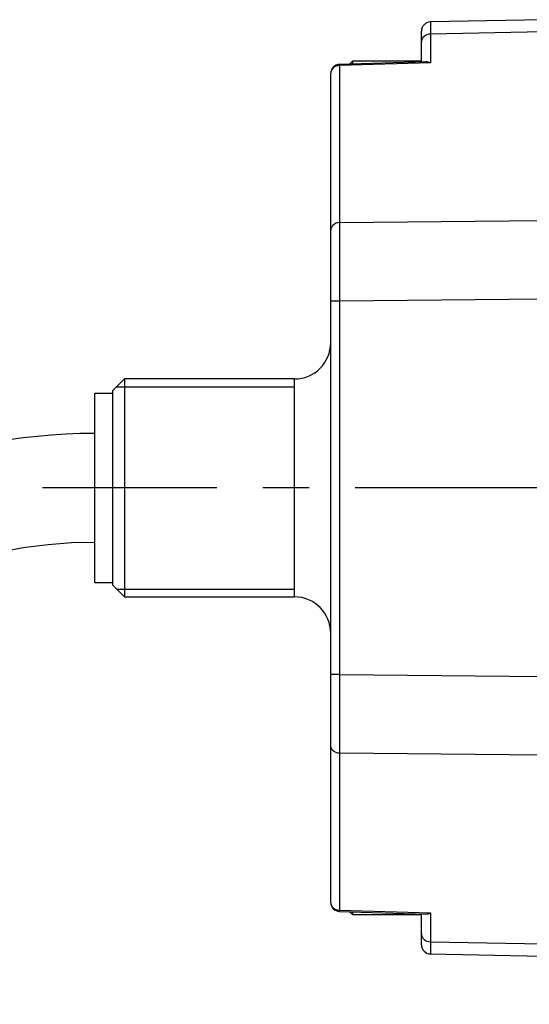
# Model space of a CAD drawing. Extents: x 5 to 656, y -14 to 414.
# Drawn here: x 50 to 78, y 275 to 329 of the extents above; entities that cross this region are included whole.
import ezdxf

# ---------------------------------------------------------------- set-up
doc = ezdxf.new("R2010")
doc.units = 0
doc.linetypes.add('CENTER', pattern=[10.16, 6.35, -1.27, 1.27, -1.27])
doc.linetypes.add('CENTERX2', pattern=[20.32, 12.7, -2.54, 2.54, -2.54])
doc.layers.get('0').update_dxf_attribs({"linetype": 'CONTINUOUS'})
doc.dimstyles.new('SLDDIMSTYLE1', dxfattribs={"dimtxt": 3.302, "dimasz": 3.302, "dimexe": 0, "dimexo": 0.0625, "dimgap": 0.8255, "dimtad": 0, "dimtih": 1, "dimtoh": 1, "dimdec": 0, "dimzin": 0, "dimtxsty": 'STANDARD', "dimsah": 1, "dimcen": 0.09, "dimazin": 3, "dimtfac": 1, "dimtdec": 0, "dimtofl": 0, "dimtmove": 0, "dimatfit": 3, "dimtolj": 1, "dimtzin": 0})

msp = doc.modelspace()

# ---------------------------------------------------------------- linework, layer by layer
at = {"color": 7, "linetype": 'CONTINUOUS'}
for p, q in [((78.48048, 329.37616), (72.27041, 329.25099)), ((72.27041, 329.25099), (72.27176, 328.58123)), ((71.78048, 328.14828), (71.78048, 328.75109)), ((78.48048, 328.70637), (72.27176, 328.58123)), ((72.27176, 328.58123), (72.27176, 326.99831)), ((71.78048, 327.05048), (71.78048, 328.14828)), ((72.02296, 327.05781), (67.26537, 326.91397)), ((72.27176, 326.99831), (67.27176, 326.84715)), ((67.98048, 327.09141), (67.81981, 326.93073)), ((71.78048, 327.09141), (67.98048, 327.09141)), ((67.98048, 327.09141), (67.98048, 326.93559)), ((66.78048, 317.76772), (66.78048, 326.4142)), ((66.78048, 323.59141), (66.78048, 326.4142)), ((67.27176, 326.84715), (67.27176, 318.20067)), ((66.78048, 318.51279), (66.78048, 323.59141)), ((67.27176, 318.20067), (78.48048, 318.31362)), ((66.78048, 313.8712), (66.78048, 317.76772)), ((78.48048, 313.98416), (67.27176, 313.8712)), ((66.78048, 293.31162), (66.78048, 313.8712)), ((67.27176, 313.8712), (66.78048, 313.8712)), ((67.27176, 313.8712), (67.27176, 293.31162)), ((55.42348, 309.59141), (54.78048, 308.94841)), ((54.99348, 309.16141), (64.78048, 309.16141)), ((64.78048, 309.59141), (55.42348, 309.59141)), ((55.42348, 309.59141), (55.42348, 303.59141)), ((64.78048, 303.59141), (64.78048, 309.59141)), ((54.78048, 308.79141), (53.78048, 308.79141)), ((53.78048, 303.2233), (53.78048, 308.79141)), ((54.78048, 303.59141), (54.78048, 308.94841)), ((53.78048, 298.39141), (53.78048, 303.2233)), ((54.78048, 298.23441), (54.78048, 303.59141)), ((55.42348, 303.59141), (55.42348, 297.59141)), ((64.78048, 297.59141), (64.78048, 303.59141)), ((53.78048, 298.39141), (54.78048, 298.39141)), ((54.78048, 298.23441), (55.42348, 297.59141)), ((54.99348, 298.02141), (64.78048, 298.02141)), ((55.42348, 297.59141), (64.78048, 297.59141)), ((66.78048, 289.4151), (66.78048, 293.31162)), ((67.27176, 293.31162), (66.78048, 293.31162)), ((67.27176, 293.31162), (78.48048, 293.19867)), ((66.78048, 280.76862), (66.78048, 289.4151)), ((66.78048, 283.59141), (66.78048, 288.67004)), ((78.48048, 288.8692), (67.27176, 288.98216)), ((67.27176, 288.98216), (67.27176, 280.33568)), ((66.78048, 280.76862), (66.78048, 283.59141)), ((67.27176, 280.33568), (72.27176, 280.18451)), ((67.26537, 280.26885), (72.02296, 280.12501)), ((67.81981, 280.25209), (67.98048, 280.09141)), ((67.98048, 280.24723), (67.98048, 280.09141)), ((67.98048, 280.09141), (71.78048, 280.09141)), ((71.78048, 279.03454), (71.78048, 280.13234)), ((72.27176, 280.18451), (72.27176, 278.60159)), ((71.78048, 278.43173), (71.78048, 279.03454)), ((72.27176, 278.60159), (72.27041, 277.93183)), ((72.27176, 278.60159), (78.48048, 278.47645)), ((72.27041, 277.93183), (78.48048, 277.80667))]:
    msp.add_line(p, q, dxfattribs=at)
at = {"color": 7, "linetype": 'CENTERX2'}
for p, q in [((53.78048, 298.39141), (53.78048, 306.59141)), ((80.82844, 303.59141), (50.91175, 303.59141))]:
    msp.add_line(p, q, dxfattribs=at)
at = {"color": 7, "linetype": 'CONTINUOUS', "flags": 128}
for points in [[(72.27176, 328.58123), (72.17546, 328.57163), (72.08311, 328.54613), (71.99818, 328.50567), (71.92386, 328.45178), (71.86294, 328.38649), (71.81771, 328.31224), (71.78988, 328.23183), (71.78048, 328.14828)], [(67.27176, 326.84715), (67.17546, 326.83755), (67.08311, 326.81205), (66.99818, 326.77159), (66.92386, 326.7177), (66.86294, 326.65241), (66.81771, 326.57816), (66.78988, 326.49775), (66.78048, 326.4142)], [(67.27176, 326.84715), (67.26815, 326.897), (67.26538, 326.91397), (67.26537, 326.91397)], [(67.27176, 318.20067), (67.17546, 318.19107), (67.08311, 318.16557), (66.99818, 318.12511), (66.92386, 318.07122), (66.86294, 318.00593), (66.81771, 317.93168), (66.78988, 317.85127), (66.78048, 317.76772)], [(67.27176, 318.20067), (67.2709, 317.58634), (67.27046, 316.80967), (67.27046, 315.90457), (67.2709, 314.91061), (67.27176, 313.8712)], [(67.27176, 293.31162), (67.2709, 292.27221), (67.27046, 291.27825), (67.27046, 290.37316), (67.2709, 289.59648), (67.27176, 288.98216)], [(67.27176, 288.98216), (67.17546, 288.99175), (67.08311, 289.01726), (66.99818, 289.05771), (66.92386, 289.1116), (66.86294, 289.1769), (66.81771, 289.25114), (66.78988, 289.33155), (66.78048, 289.4151)], [(66.78048, 280.76862), (66.78988, 280.68507), (66.81771, 280.60466), (66.86294, 280.53041), (66.92386, 280.46512), (66.99818, 280.41123), (67.08311, 280.37077), (67.17546, 280.34527), (67.27176, 280.33568)], [(67.26537, 280.26885), (67.26815, 280.28582), (67.27176, 280.33568)], [(71.78048, 279.03454), (71.78988, 278.95099), (71.81771, 278.87058), (71.86294, 278.79633), (71.92386, 278.73104), (71.99818, 278.67715), (72.08311, 278.63669), (72.17546, 278.61119), (72.27176, 278.60159)]]:
    msp.add_lwpolyline(points, dxfattribs=at)
at = {"color": 7, "linetype": 'CONTINUOUS'}
for centre, radius, start, end in [((72.28048, 328.75109), 0.5, 91.464949, 180), ((72.02913, 326.53366), 0.52419, 62.427884, 90.673933), ((67.28048, 326.4142), 0.5, 91.731699, 180), ((64.78048, 311.59141), 2, 270, 0), ((64.78048, 295.59141), 2, 0, 90), ((67.28048, 280.76862), 0.5, 180, 268.268301), ((72.01654, 280.70183), 0.57685, 270.638601, 296.259582), ((72.28048, 278.43173), 0.5, 180, 269.177564)]:
    msp.add_arc(centre, radius, start, end, dxfattribs=at)
at = {"color": 7, "linetype": 'CENTER'}
for radius in [31, 25]:
    msp.add_arc((53.78048, 275.59141), radius, 90, 180, dxfattribs=at)

# ---------------------------------------------------------------- leaders
at = {"color": 7}
msp.add_leader([(30.1755, 283.82577), (52.09796, 225.27585)], dimstyle='SLDDIMSTYLE1', dxfattribs=at)

doc.saveas('drawing.dxf')
